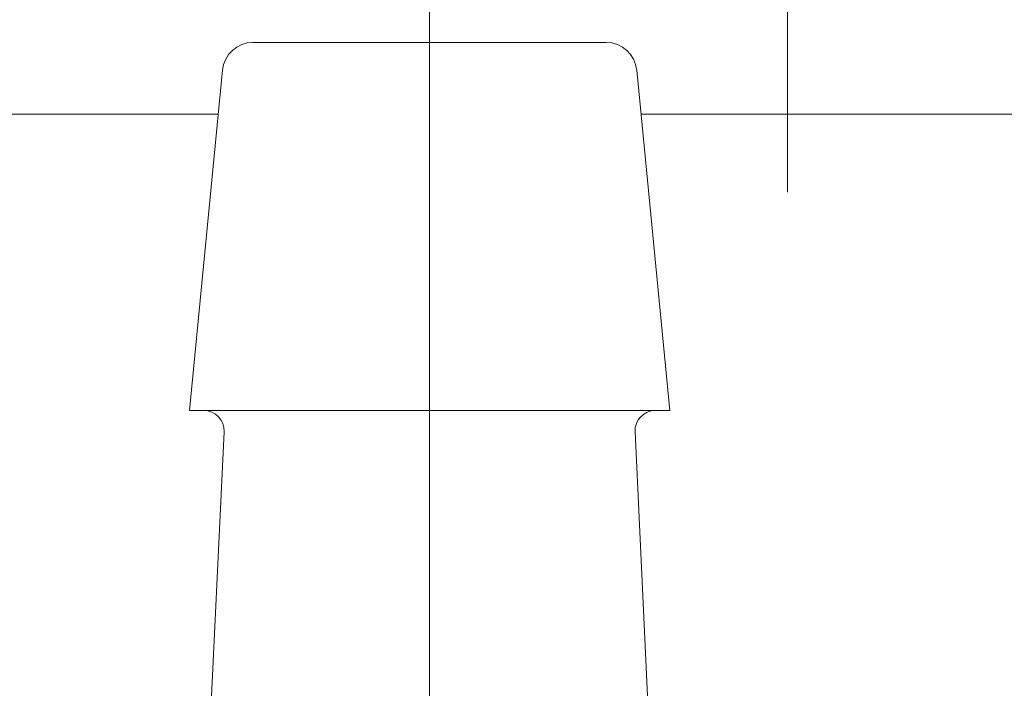
# Model space of a CAD drawing. Units: inches. Extents: x 11978 to 12553, y 210 to 480.
# Drawn here: x 12186 to 12188, y 298 to 300 of the extents above; entities that cross this region are included whole.
import ezdxf

# ---------------------------------------------------------------- set-up
doc = ezdxf.new("R2010")
doc.units = ezdxf.units.IN
doc.header["$MEASUREMENT"] = 0
doc.linetypes.add('AI-Linetype-1268', pattern=[9.0421, 3.931348, -1.965674, 1.179404, -1.965674])
doc.linetypes.add('AI-Linetype-1272', pattern=[9.0421, 3.931348, -1.965674, 1.179404, -1.965674])
doc.layers.add('Layer 1', color=7, linetype='Continuous', lineweight=0)
doc.styles.get("Standard").update_dxf_attribs({"font": 'arial.ttf'})
doc.dimstyles.new('Copy of Standard', dxfattribs={"dimtxt": 3, "dimasz": 3, "dimexe": 0.3, "dimexo": 0.3, "dimgap": 0.3, "dimtad": 1, "dimdec": 4, "dimzin": 0, "dimdsep": 46, "dimtxsty": 'Standard', "dimcen": 0.09, "dimadec": 0, "dimazin": 0, "dimtfac": 1, "dimtdec": 4, "dimtofl": 0, "dimtmove": 0, "dimatfit": 3, "dimfxl": 1, "dimtolj": 1, "dimtzin": 0, "dimarcsym": 0})

# ---------------------------------------------------------------- blocks, each defined once
blk = doc.blocks.new('*D162')
at = {"color": 0, "lineweight": -2, "transparency": 16777216}
for p, q in [((12156.9116, 297.7314), (12156.9116, 316.9271)), ((12193.5716, 314.6496), (12193.5716, 316.9271)), ((12159.9116, 316.6271), (12190.5716, 316.6271))]:
    blk.add_line(p, q, dxfattribs=at)
at = {"color": 0, "transparency": 16777216}
for points in [[(12159.9116, 317.1271), (12159.9116, 316.1271), (12156.9116, 316.6271)], [(12190.5716, 317.1271), (12190.5716, 316.1271), (12193.5716, 316.6271)]]:
    blk.add_solid(points, dxfattribs=at)
at = {"layer": 'Defpoints', "color": 0, "transparency": 16777216}
for p in [(12193.5716, 316.6271), (12193.5716, 314.3496), (12156.9116, 297.4314)]:
    blk.add_point(p, dxfattribs=at)
at = {"color": 0, "transparency": 16777216, "insert": (12175.2416, 318.4588), "char_height": 3, "attachment_point": 5}
blk.add_mtext('\\A1;156', dxfattribs=at)

msp = doc.modelspace()

# ---------------------------------------------------------------- linework, layer by layer
at = {"layer": 'Layer 1', "linetype": 'AI-Linetype-1268', "lineweight": 13}
msp.add_line((12187.3404, 306.31067), (12187.3404, 297.67963), dxfattribs=at)
at = {"layer": 'Layer 1', "linetype": 'AI-Linetype-1272', "lineweight": 13}
msp.add_line((12186.51745, 296.9456), (12186.51745, 300.03844), dxfattribs=at)
at = {"layer": 'Layer 1', "lineweight": 20}
for p, q in [((12186.11118, 299.57864), (12186.92372, 299.57864)), ((12186.04099, 299.51499), (12185.96485, 298.73219)), ((12187.07005, 298.73219), (12186.99391, 299.51499)), ((12186.03117, 299.41387), (12184.40103, 299.41387)), ((12188.90244, 299.41387), (12187.00373, 299.41387)), ((12185.96485, 298.73219), (12187.07005, 298.73219)), ((12186.04485, 298.68281), (12186.01065, 297.96515)), ((12187.02425, 297.96515), (12186.99004, 298.68281))]:
    msp.add_line(p, q, dxfattribs=at)
for points in [[(12186.11118, 299.57864), (12186.07489, 299.57864), (12186.04456, 299.55098), (12186.04099, 299.51499)], [(12186.99391, 299.51499), (12186.99034, 299.55098), (12186.96001, 299.57864), (12186.92372, 299.57864)], [(12186.04485, 298.68281), (12186.04604, 298.70958), (12186.02463, 298.73219), (12185.99786, 298.73219)], [(12187.03704, 298.73219), (12187.01027, 298.73219), (12186.98886, 298.70958), (12186.99004, 298.68281)]]:
    msp.add_open_spline(points, degree=3, dxfattribs=at)

# ---------------------------------------------------------------- dimensions: what is measured, and where the dimension line sits
dim = msp.add_linear_dim(base=(12193.57159, 316.62708), p1=(12156.91157, 297.43143), p2=(12193.57159, 314.34961), text='156', dimstyle='Copy of Standard')
dim.commit()
dim.dimension.update_dxf_attribs({"geometry": '*D162', "text_midpoint": (12175.24158, 318.4588)})

doc.saveas('drawing.dxf')
